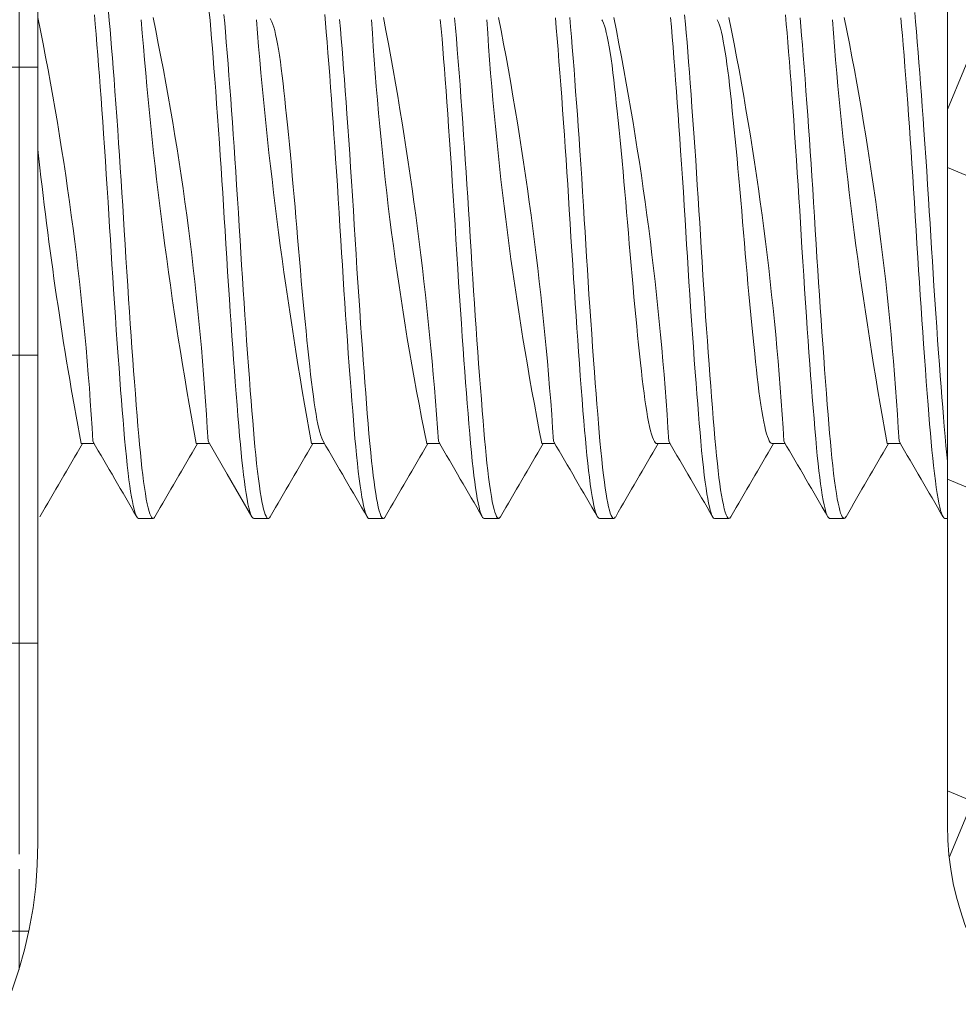
# Model space of a CAD drawing. Extents: x -33 to 81, y -84 to 46.
# Drawn here: x 57 to 57, y -49 to -49 of the extents above; entities that cross this region are included whole.
import ezdxf

# ---------------------------------------------------------------- set-up
doc = ezdxf.new("R2010")
doc.units = 0
doc.header["$LTSCALE"] = 0.1
doc.header["$MEASUREMENT"] = 0
doc.layers.get('0').update_dxf_attribs({"linetype": 'CONTINUOUS', "lineweight": 15})
doc.layers.get('DEFPOINTS').update_dxf_attribs({"linetype": 'CONTINUOUS'})
doc.layers.add('Text', color=7, linetype='CONTINUOUS', lineweight=15)
doc.styles.add('ROMAND', font='romand.shx', dxfattribs={"oblique": 15})
doc.dimstyles.new('ROMAND', dxfattribs={"dimscale": 6, "dimtxt": 0.125, "dimasz": 0.125, "dimexe": 0.0625, "dimexo": 0.0625, "dimgap": 0.0625, "dimtad": 0, "dimtih": 1, "dimtoh": 1, "dimdec": 3, "dimzin": 0, "dimdsep": 46, "dimlunit": 4, "dimtxsty": 'ROMAND', "dimcen": 0, "dimadec": 0, "dimazin": 0, "dimtfac": 1, "dimtdec": 3, "dimtofl": 0, "dimtmove": 0, "dimatfit": 3, "dimfxl": 0, "dimtolj": 1, "dimtzin": 0, "dimarcsym": 0})

# ---------------------------------------------------------------- blocks, each defined once
blk = doc.blocks.new('*D276')
at = {"layer": 'DEFPOINTS', "color": 0}
for p in [(58.20664648048397, -53.24525208935079), (58.56791327380117, -53.59091999941251)]:
    blk.add_point(p, dxfattribs=at)
at = {"layer": 'Text', "color": 0, "lineweight": -2}
for p, q in [((54.38421828847541, -50.21578406527597), (55.04046828847561, -50.21578406527597)), ((55.04046828847561, -50.21578406527597), (57.73248381425526, -52.79156295739491))]:
    blk.add_line(p, q, dxfattribs=at)
at = {"layer": 'Text', "color": 0}
blk.add_solid([(57.80809866958124, -52.71253584635679), (57.65686895892928, -52.87059006843303), (58.20664648048397, -53.24525208935079)], dxfattribs=at)
at = {"layer": 'Text', "color": 0, "insert": (51.29854110876283, -50.21578406527597), "char_height": 0.65625, "attachment_point": 5, "style": 'ROMAND'}
blk.add_mtext('\\A1;CAPACITOR\\P& STARTER', dxfattribs=at)

msp = doc.modelspace()

# ---------------------------------------------------------------- hatches: boundary and pattern name
h = msp.add_hatch()
h.set_pattern_fill('ANSI37', color=8, angle=22.5, style=0)
h.set_pattern_definition([(67.5, (-10.82713653546201, -58.11165203824527), (-0.1154849415639108, 0.04783542904563623), []), (157.5, (-10.82713653546201, -58.11165203824527), (-0.04783542904563623, -0.1154849415639108), [])])
edge = h.paths.add_edge_path()
edge.add_spline(control_points=[(64.6760302945795, -45.93441834797497), (64.71349012358871, -45.91845909570023), (64.75101632789313, -45.89944570671472), (64.78859327347197, -45.87809755163582)], knot_values=[6.533732423420791, 6.533732423420791, 6.533732423420791, 6.533732423420791, 6.65656720362627, 6.65656720362627, 6.65656720362627, 6.65656720362627], degree=3, periodic=0)
edge.add_arc((66.53109305092539, -45.25665203867811), 1.849999999999999, 199.6282790716791, 249.7324002244594)
edge.add_arc((65.86859305092537, -47.05073955047902), 0.06250000000000731, 0, 69.7324002244784, ccw=False)
edge.add_line((65.93109305092537, -47.05073955047902), (65.93109305092537, -47.19415203867811))
edge.add_arc((65.99359305092537, -47.19415203867811), 0.0625, 180, 270)
edge.add_line((65.99359305092537, -47.25665203867808), (66.04359304820863, -47.25665203867811))
edge.add_arc((66.04359304820866, -47.83165204139485), 0.575000002716739, -29.070422482982508, 90, ccw=False)
edge.add_arc((66.49152992270126, -48.08066772213493), 0.06249999999999951, 296.5650511770816, 330.92957751701755, ccw=False)
edge.add_line((66.51948077242002, -48.13656942157243), (65.98032281877121, -48.40614839839688))
edge.add_arc((66.03622451820877, -48.51795179727193), 0.1250000000000848, 116.5650511770751, 179.9999999999805)
edge.add_line((65.91122451820871, -48.51795179727193), (65.91122451820871, -49.06569754867812))
edge.add_arc((65.78622451820871, -49.06569754867812), 0.125, -90, 0, ccw=False)
edge.add_line((65.78622451820871, -49.19069754867812), (65.78622451820871, -48.51795179727185))
edge.add_arc((66.03622451820871, -48.51795179727191), 0.2500000000000171, 116.56505117706709, 179.9999999999886, ccw=False)
edge.add_line((65.92442111933377, -48.29434499952188), (66.4456740548722, -48.03371853175261))
edge.add_arc((66.04359304820866, -47.83165204139485), 0.4500000027167275, 333.3181072810206, 449.9999999999947)
edge.add_line((66.04359304820872, -47.38165203867811), (65.99359305092543, -47.38165203867811))
edge.add_arc((65.99359305092543, -47.19415203867811), 0.1875, 180, 270, ccw=False)
edge.add_line((65.80609305092543, -47.19415203867811), (65.80609305092543, -47.09376934576548))
edge.add_arc((66.53109305092539, -45.25665203867825), 1.974999999999848, 212.814375222832, 248.463824164686, ccw=False)
edge.add_line((64.87124248720261, -46.32694223582499), (58.49094361464839, -46.32694223582499))
edge.add_arc((56.83109305092547, -45.25665203867806), 1.975000000000035, 291.53617583531275, 327.185624777152, ccw=False)
edge.add_line((57.55609305092543, -47.09376934576548), (57.55609305092543, -47.19415203867814))
edge.add_arc((57.36859305092549, -47.19415203867814), 0.1874999999999751, 269.99999999999136, 359.9999999999989, ccw=False)
edge.add_line((57.36859305092543, -47.38165203867811), (57.31859305364225, -47.38165203867808))
edge.add_arc((57.31859305364225, -47.83165204139482), 0.4500000027167497, 90, 206.6818927189798)
edge.add_line((56.91651204697872, -48.03371853175261), (57.4377649825172, -48.29434499952188))
edge.add_arc((57.32596158364226, -48.51795179727191), 0.2500000000000142, 1.1425527191022411e-11, 63.43494882293288, ccw=False)
edge.add_line((57.57596158364226, -48.51795179727185), (57.57596158364226, -49.19069754867812))
edge.add_arc((57.57596158364226, -49.06569754867812), 0.125, 180, 270, ccw=False)
edge.add_line((57.45096158364226, -49.06569754867812), (57.45096158364226, -48.51795179727193))
edge.add_arc((57.3259615836422, -48.51795179727193), 0.1250000000000848, 1.950439809661475e-11, 63.43494882292493)
edge.add_line((57.38186328307973, -48.40614839839688), (56.84270532943078, -48.13656942157243))
edge.add_arc((56.87065617914954, -48.08066772213493), 0.06249999999999931, 209.070422482989, 243.434948822922, ccw=False)
edge.add_arc((57.31859305364214, -47.83165204139485), 0.575000002716739, 90, 209.0704224829854, ccw=False)
edge.add_line((57.31859305364214, -47.25665203867811), (57.36859305092538, -47.25665203867808))
edge.add_arc((57.36859305092538, -47.19415203867811), 0.06250000000000089, 270, 360)
edge.add_line((57.43109305092538, -47.19415203867811), (57.43109305092538, -47.05073955047902))
edge.add_arc((57.49359305092538, -47.05073955047902), 0.06250000000000684, 110.2675997755216, 180, ccw=False)
edge.add_arc((56.83109305092541, -45.25665203867811), 1.849999999999999, 290.2675997755406, 348.6548954473466)
edge.add_spline(control_points=[(58.64494423852899, -45.62058042343151), (58.69044567687758, -45.60189095538644), (58.73595808554825, -45.58383732413182), (58.78149787377573, -45.56737060430402)], knot_values=[0.09501725127380561, 0.09501725127380561, 0.09501725127380561, 0.09501725127380561, 0.2371425561706065, 0.2371425561706065, 0.2371425561706065, 0.2371425561706065], degree=3, periodic=0)
edge.add_arc((56.83109305092547, -45.25665203867803), 1.975000000000031, 333.44975932265487, 350.94828672536903, ccw=False)
edge.add_line((58.597815006362, -46.13944223582493), (64.764371095489, -46.13944223582493))
edge.add_arc((66.53109305092528, -45.25665203867825), 1.974999999999732, 200.0702974326033, 206.5502406773426, ccw=False)
h = msp.add_hatch()
h.set_pattern_fill('ANSI37', color=8, angle=45, style=0)
h.set_pattern_definition([(90, (-10.82713653546201, -58.11165203824527), (-0.125, 2.775557561562891e-17), []), (180, (-10.82713653546201, -58.11165203824527), (-2.775557561562891e-17, -0.125), [])])
edge = h.paths.add_edge_path()
edge.add_line((56.87204091995017, -49.26083816454158), (56.72488635033083, -49.26691937835838))
edge.add_line((52.49466536203534, -55.51032482275798), (52.54051519068998, -55.51029542416421))
edge.add_line((52.49259749861648, -55.38531020355794), (52.54046805092532, -55.38527950929011))
edge.add_line((57.05609475667939, -49.07336983665996), (57.05609475667942, -48.51027950929009))
edge.add_arc((56.86859475667939, -49.07336983665996), 0.1875000000000393, 271.0531292231059, 359.9999999999968)
edge.add_arc((62.38937634913601, -57.19962630486481), 9.747527180183042, 125.5294066737387, 168.5788137249992)
edge.add_arc((52.54046975667939, -55.20994820537842), 0.3003472222222227, 270.008667225371, 348.5788137250025)
edge.add_arc((52.52261167252596, -56.34260416585121), 0.8327484021057903, 91.92315751404696, 151.4788478375724)
edge.add_arc((50.58596330852539, -55.29016397944653), 1.371392526180272, 298.5211521624247, 331.4788478375789)
edge.add_arc((55.5232072878232, -64.37543609153047), 8.968750000000098, 118.5211521624247, 138.0955587548199)
edge.add_line((56.96234305092532, -48.51027950929009), (57.05609475667942, -48.51027950929009))
edge.add_arc((48.76092314519401, -58.34927950886569), 0.03599999999156829, 138.2944874099887, 270)
edge.add_arc((55.52320558206913, -64.37542017321985), 9.093750000000002, 118.5211521624247, 138.2946906862943)
edge.add_arc((50.5859616027712, -55.29014806113599), 1.246392526180318, 298.5211521624247, 331.478847837576)
edge.add_arc((52.52260996677189, -56.34258824754073), 0.9577484021058312, 91.79574229603232, 151.4788478375753)
edge.add_arc((52.54046805092532, -55.20993228706789), 0.175347222222224, 270, 348.5788137250008)
edge.add_arc((62.38937464338193, -57.19961038655438), 9.87252718018307, 125.4256419337096, 168.5788137249992)
edge.add_arc((56.70303247715925, -49.20572859830102), 0.06250000000007529, 93.99249145856523, 125.4256419336599)
edge.add_arc((56.93109305092532, -52.47330034262214), 3.338020833332711, 91.05312922270038, 93.99249145952834)
edge.add_arc((56.86859305092532, -49.07335391834937), 0.0625, 271.0531292574735, 360)
edge.add_line((56.93109305092532, -48.54152950929009), (56.93109305092532, -49.07335391834937))
edge.add_arc((56.96234305092532, -48.54152950929009), 0.03125, 90, 180)

# ---------------------------------------------------------------- linework, layer by layer
for p, q in [((57.05609475667939, -49.07336983665996), (57.05609475667945, -48.51027950929009)), ((57.07484419142384, -48.89996576012064), (57.08053654812461, -48.89996576012064)), ((57.12484193690251, -48.89996576016915), (57.13053586781655, -48.89996576016915)), ((57.17484435712345, -48.89996575979117), (57.18053653466234, -48.89996575979117)), ((57.22484172976807, -48.89996575975923), (57.23053657697887, -48.89996575975923)), ((57.27484419586182, -48.89996576011239), (57.28053662758675, -48.89996576011239)), ((57.32484175667947, -48.89996575981644), (57.33053657212344, -48.89996575981644)), ((57.37484421675936, -48.89996576007314), (57.38053652917331, -48.89996576007314)), ((57.42484195442569, -48.89996576020064), (57.43053653517212, -48.89996576020064)), ((57.09984325545958, -48.93244171381971), (57.10609317949918, -48.93244171381971)), ((57.14984317949916, -48.93244171381971), (57.15609300904493, -48.93244171381971)), ((57.19984300904492, -48.93244171381971), (57.20609305092535, -48.93244171381971)), ((57.24984305092534, -48.93244171381971), (57.2560928047771, -48.93244171381971)), ((57.29984280477715, -48.93244171381971), (57.30609316917555, -48.93244171381971)), ((57.34984316917554, -48.93244171381971), (57.35609337654945, -48.93244171381971)), ((57.39984337654943, -48.93244171381971), (57.40609335647282, -48.93244171381971)), ((57.4498433564728, -48.93244171381971), (57.45096158364226, -48.93244171381971))]:
    msp.add_line(p, q)
msp.add_lwpolyline([(57.57596158364226, -49.19069754867812), (57.57596158364226, -49.19069754867812, -0.414213562373095), (57.45096158364226, -49.06569754867812), (57.45096158364226, -48.51795179727193)], format="xyb")
at = {"color": 8, "flags": 128}
for points in [[(57.10692678227202, -48.93167445115881), (57.10673989332401, -48.93199713954132), (57.10640352817928, -48.93233758860683), (57.10607499319298, -48.9324413561144), (57.10574557332826, -48.93231153659934), (57.10540838463783, -48.93194450721333), (57.10506425494356, -48.93133621326902), (57.10471407569373, -48.93048392338667), (57.1043587951034, -48.92938629831127), (57.10396328560655, -48.92789571567886), (57.10356419289497, -48.92611063010997), (57.10316294181479, -48.9240354055639), (57.10276098315672, -48.92167654667136), (57.10235977625417, -48.91904263277519), (57.10199691584365, -48.91641832358127), (57.10163694676897, -48.91358463933813), (57.10128091169617, -48.91055197274514), (57.10092981495234, -48.90733174304358), (57.10058461346865, -48.90393626318806), (57.10024620866148, -48.90037859759468), (57.0999154393843, -48.89667241367738), (57.09955472735425, -48.89241490391561), (57.09918487043462, -48.8879284378535), (57.09880653549425, -48.88322187052995), (57.09842090657589, -48.87830754819123), (57.09802925053658, -48.87319963198189), (57.09766909316972, -48.86840139044108), (57.09730610332264, -48.86346926718855), (57.09694135345081, -48.85841722923359), (57.09657593350631, -48.85326005425054), (57.09621094012977, -48.8480131872266), (57.09584746570204, -48.84269258658875), (57.09548658748566, -48.83731456301879), (57.0950938741425, -48.83135210530736), (57.0947069230536, -48.82536210613821), (57.09432701629675, -48.81936631361467), (57.09395535559566, -48.81338599689207), (57.09359305092534, -48.80744171381971), (57.09326408556559, -48.80203961137371), (57.09292730737554, -48.79660620856328), (57.0925835404645, -48.79115686866146), (57.09223367291532, -48.78570746854777), (57.09187864998831, -48.78027425720185), (57.09151946623007, -48.77487370364386), (57.09115715661222, -48.76952233711572), (57.09075627826952, -48.76371224103096), (57.09035435389058, -48.75800300268799), (57.08995284239456, -48.75241543694995), (57.08955319771412, -48.74696944833428), (57.08915685131405, -48.74168379565754), (57.08880057094138, -48.73703246224406), (57.08844917426547, -48.73254000876932), (57.0881036210729, -48.7282172563543), (57.08776481605953, -48.7240737987305), (57.08743360171992, -48.72011794581252), (57.08710628208434, -48.7163402308463), (57.08677159433962, -48.71270656587939)], [(57.14984317949916, -48.93243561198443), (57.14982499319297, -48.9324413561144), (57.14949557332825, -48.93231153659934), (57.14915838463782, -48.93194450721333), (57.14881425494355, -48.93133621326902), (57.14846407569377, -48.93048392338667), (57.14810879510339, -48.92938629831127), (57.14771328560654, -48.92789571567886), (57.14731419289502, -48.92611063010997), (57.14691294181478, -48.9240354055639), (57.14651098315671, -48.92167654667136), (57.14610977625416, -48.91904263277519), (57.14574691584364, -48.91641832358127), (57.14538694676896, -48.91358463933813), (57.14503091169616, -48.91055197274514), (57.14467981495233, -48.90733174304358), (57.14433461346864, -48.90393626318806), (57.14399620866147, -48.90037859759468), (57.14366543938434, -48.89667241367738), (57.14330472735424, -48.89241490391561), (57.14293487043461, -48.8879284378535), (57.14255653549424, -48.88322187052995), (57.14217090657588, -48.87830754819123), (57.14177925053662, -48.87319963198189), (57.14141909316971, -48.86840139044108), (57.14105610332269, -48.86346926718855), (57.14069135345085, -48.85841722923359), (57.14032593350635, -48.85326005425054), (57.13996094012976, -48.8480131872266), (57.13959746570203, -48.84269258658875), (57.13923658748565, -48.83731456301879), (57.13884387414249, -48.83135210530736), (57.13845692305359, -48.82536210613821), (57.13807701629674, -48.81936631361467), (57.13770535559565, -48.81338599689207), (57.13734305092533, -48.80744171381971), (57.13701408556557, -48.80203961137371), (57.13667730737553, -48.79660620856328), (57.13633354046448, -48.79115686866146), (57.13598367291531, -48.78570746854777), (57.1356286499883, -48.78027425720185), (57.13526946623012, -48.77487370364386), (57.13490715661221, -48.76952233711572), (57.13450627826951, -48.76371224103096), (57.13410435389057, -48.75800300268799), (57.13370284239455, -48.75241543694995), (57.13330319771416, -48.74696944833428), (57.13290685131404, -48.74168379565754), (57.13255057094137, -48.73703246224406), (57.13219917426552, -48.73254000876932), (57.13185362107289, -48.7282172563543), (57.13151481605951, -48.7240737987305), (57.13118360171996, -48.72011794581252), (57.13085628208433, -48.7163402308463), (57.1305215943396, -48.71270656587939)], [(57.45096158364226, -48.90760783203493), (57.45066840193727, -48.90478175825086), (57.45029463660524, -48.90090198740637), (57.44992996718185, -48.89684009256061), (57.44956947694795, -48.89259139312949), (57.44923394548278, -48.88853036730686), (57.44889128333586, -48.88428619229532), (57.4485423683687, -48.87986789698482), (57.4481881368318, -48.87528576526779), (57.44782957564832, -48.87055126827516), (57.44746771370445, -48.86567697675989), (57.44710361229711, -48.86067645483649), (57.44670180772062, -48.8550473346283), (57.44630006213675, -48.84930318216891), (57.44589983230447, -48.84346505325925), (57.44550255671744, -48.83755457760168), (57.44510963851099, -48.83159369394662), (57.44475735986021, -48.82614946609718), (57.44441076834585, -48.82069811380461), (57.44407077836951, -48.81525569748356), (57.44373824323805, -48.80983782536811), (57.44341130345368, -48.80444530129583), (57.44307789991115, -48.79902394841812), (57.44273713311708, -48.793579758954), (57.4423548138384, -48.78758348469268), (57.44196585645228, -48.78159999283329), (57.44157156625511, -48.77565113359117), (57.44117331097619, -48.76975890307989), (57.44077250544115, -48.76394517972574), (57.44040713969469, -48.75874620064923), (57.44004195680066, -48.75364556760798), (57.43967805103183, -48.74865837325407), (57.43931650393598, -48.7437989617936), (57.43895837370292, -48.73908079275762), (57.43860468501402, -48.73451631963866), (57.43825641957523, -48.73011688562411), (57.437880699821, -48.72548020196641), (57.43751382122031, -48.72106720744938), (57.43715398029526, -48.71687712302202), (57.43678662895508, -48.71286486303418)], [(57.09984325545953, -48.93241586467482), (57.09973431195841, -48.93242880638201), (57.099369060791, -48.93220100745486), (57.09899477966128, -48.93168417606199), (57.09861260742947, -48.93087365894536), (57.09822377146282, -48.9297667907278), (57.09782957564835, -48.92836298933744), (57.09746771370443, -48.92683041002988), (57.09710361229708, -48.92505642515033), (57.09673835491993, -48.92304523645484), (57.09637303658941, -48.92080248820562), (57.09600875293092, -48.9183352147551), (57.09564658925178, -48.91565176731984), (57.09528760982989, -48.91276172153664), (57.09489764196338, -48.90935683947981), (57.094514093123, -48.90573053425655), (57.09413820635013, -48.90189964093784), (57.09377113832893, -48.8978819915603), (57.09341130345366, -48.89368587920492), (57.09307789991113, -48.88967715585105), (57.09273713311712, -48.88548300488054), (57.09238986349204, -48.881112097299), (57.09203701179565, -48.87657437431608), (57.09167955170916, -48.87188098523208), (57.09131850138755, -48.86704420523967), (57.09095491412462, -48.86207733418811), (57.09055332550952, -48.85648049934562), (57.09015142721035, -48.85076343662496), (57.08975067783116, -48.84494701586738), (57.08935252211672, -48.8390527466311), (57.08895837370296, -48.83310251482828), (57.088604685014, -48.82766316113222), (57.08825641957521, -48.82221216100993), (57.08791450751102, -48.8167656749302), (57.0875798197663, -48.81133945078571), (57.08725250013067, -48.8059451302239), (57.08692128579111, -48.80053282691998), (57.08658248077774, -48.79509343164568), (57.08620203544434, -48.78909734300444), (57.08581463393643, -48.78310857256866), (57.08542156353167, -48.77714889302786), (57.08502417758684, -48.77124028825909), (57.08462388055251, -48.76540469157177), (57.08425865872619, -48.76018115725529), (57.08389331499519, -48.75505166349279), (57.08352894523842, -48.75003148494901), (57.08316663562051, -48.74513518796974), (57.08280745186233, -48.74037649068325), (57.08245242893532, -48.73576813726251), (57.08210256138614, -48.73132178871478), (57.08172478804403, -48.7266304003532), (57.08135557300847, -48.72215991514079), (57.08099522795505, -48.71791775092532), (57.08063026718316, -48.71386110255926)], [(57.15692598057644, -48.93168736934399), (57.156630699821, -48.93213296688134), (57.15626382122031, -48.93240998423923), (57.15590398029526, -48.93240285675213), (57.15553662895514, -48.93211132808202), (57.15516049254035, -48.93152956711276), (57.15481190089628, -48.93074524878475), (57.15445793926319, -48.9297158243769), (57.15409959196916, -48.92844099253008), (57.15373788581253, -48.92692191832856), (57.15337388055247, -48.92516124813974), (57.15300865872621, -48.92316310247895), (57.15264331499515, -48.92093304664624), (57.15224260379097, -48.91822047427044), (57.15184451517479, -48.91524684164378), (57.15145046198098, -48.91202503676104), (57.15106180914206, -48.90856955415057), (57.15067985842035, -48.90489629118608), (57.15033947871201, -48.90138232921632), (57.15000650815535, -48.89771600063071), (57.14967959369529, -48.89390299498513), (57.14934662313863, -48.88990480119159), (57.14900624343029, -48.88572073623533), (57.14865931144357, -48.88135939914602), (57.14830674477054, -48.87683066200731), (57.1479135735911, -48.87166896729369), (57.14751611479159, -48.86633448110575), (57.14711577369082, -48.86084502231975), (57.14671399012037, -48.85521970849652), (57.14631222129811, -48.84947873606762), (57.14594821603811, -48.8441769929193), (57.14558650988148, -48.83881327022939), (57.14522816258745, -48.83340403050079), (57.14487420095436, -48.82796580369296), (57.14452560931029, -48.82251502351332), (57.1441833208545, -48.81706786906312), (57.14384821000028, -48.81164011489469), (57.1434879516537, -48.8057053675596), (57.14312279717871, -48.79974845074335), (57.1427486017251, -48.79376143575436), (57.14236650320482, -48.7877651116481), (57.14197772814772, -48.78178091281112), (57.14161959791466, -48.77636962919371), (57.14125805081881, -48.77100294452705), (57.14089414504998, -48.76569732940649), (57.14052896215595, -48.76046903041896), (57.14016359640949, -48.75533390561813), (57.13979914390962, -48.75030726467517), (57.13943669164491, -48.74540371707533), (57.13904157719981, -48.74016839221849), (57.1386515511004, -48.73511561620211), (57.13826793107126, -48.7302607639071), (57.13789196096617, -48.72561747553732), (57.13752479839696, -48.72119754843447), (57.13719785861259, -48.71737529993069), (57.13686532348112, -48.71370091344755)], [(57.17995280597928, -48.89893619466832), (57.17975325421254, -48.89859567365258), (57.17933892754059, -48.89765370142609), (57.17891909316973, -48.89646475577683), (57.17849540462516, -48.89503093125512), (57.1780695671327, -48.89335635077327), (57.17764331499519, -48.8914471334451), (57.17724260379101, -48.88943930804541), (57.17684451517483, -48.88723824783762), (57.17645046198096, -48.88485349241722), (57.17606180914203, -48.88229577052365), (57.17567985842033, -48.87957684927176), (57.17528344690312, -48.87653109919739), (57.17489730301174, -48.87333417824632), (57.1745140855656, -48.8699775365474), (57.17412047499278, -48.86643050085837), (57.17371755022243, -48.86270187270574), (57.17330674477052, -48.85880288444559), (57.17291357359114, -48.85498223735655), (57.17251611479157, -48.85103369133509), (57.1721157736908, -48.84697043577759), (57.1717139901204, -48.84280662135691), (57.17131222129814, -48.83855719731778), (57.17088774306064, -48.83397404795301), (57.17046663609762, -48.82933121390221), (57.17005057094133, -48.8246480744227), (57.16964115111404, -48.81994402616508), (57.16923989332401, -48.81523822459795), (57.16884821000026, -48.81054933829881), (57.16848795165368, -48.80615648355089), (57.16812279717875, -48.80174721912198), (57.16774860172513, -48.79731567625498), (57.1673665032048, -48.79287724285032), (57.16697772814769, -48.78844778447757), (57.16655954913166, -48.78377770748219), (57.16613695794104, -48.77915533484219), (57.16571164502285, -48.77459996970691), (57.16528533756537, -48.77013053261487), (57.16485977625417, -48.76576530114158), (57.16443669164494, -48.7615216614295), (57.16404157719985, -48.75764651386959), (57.16365155110044, -48.75390648757013), (57.16326793107124, -48.75031296290086), (57.1628919609662, -48.74687603623667), (57.16252479839699, -48.74360443988002), (57.16214298801754, -48.7403145930613), (57.16175278099616, -48.73717333611691), (57.16135280714156, -48.734189408567), (57.16094446271479, -48.73137843466969), (57.16052925053658, -48.72875506453218), (57.16010876289005, -48.72633274457954), (57.1597089640103, -48.72424381734078), (57.15930738596655, -48.72235310752259), (57.15890548349473, -48.72066800655716), (57.15850471524931, -48.71919442169514), (57.1581065262023, -48.71793670723889), (57.15768859853797, -48.71684170995422), (57.15727679040703, -48.71599395107074), (57.1568726495209, -48.7153927475008)], [(57.19984300904492, -48.93240660090649), (57.19965398029525, -48.93240285675213), (57.19928662895513, -48.93211132808202), (57.19891049254034, -48.93152956711276), (57.19856190089627, -48.93074524878475), (57.19820793926318, -48.9297158243769), (57.19784959196915, -48.92844099253008), (57.19748788581251, -48.92692191832856), (57.19712388055252, -48.92516124813974), (57.1967586587262, -48.92316310247895), (57.19639331499514, -48.92093304664624), (57.19599260379102, -48.91822047427044), (57.19559451517478, -48.91524684164378), (57.19520046198097, -48.91202503676104), (57.19481180914205, -48.90856955415057), (57.19442985842034, -48.90489629118608), (57.19408947871205, -48.90138232921632), (57.19375650815534, -48.89771600063071), (57.19342959369528, -48.89390299498513), (57.19309662313862, -48.88990480119159), (57.19275624343027, -48.88572073623533), (57.19240931144356, -48.88135939914602), (57.19205674477053, -48.87683066200731), (57.19166357359115, -48.87166896729369), (57.19126611479158, -48.86633448110575), (57.19086577369081, -48.86084502231975), (57.19046399012036, -48.85521970849652), (57.19006222129816, -48.84947873606762), (57.1896982160381, -48.8441769929193), (57.18933650988146, -48.83881327022939), (57.18897816258744, -48.83340403050079), (57.1886242009544, -48.82796580369296), (57.18827560931027, -48.82251502351332), (57.18793332085449, -48.81706786906312), (57.18759821000027, -48.81164011489469), (57.18723795165369, -48.8057053675596), (57.1868727971787, -48.79974845074335), (57.18649860172508, -48.79376143575436), (57.18611650320481, -48.7877651116481), (57.1857277281477, -48.78178091281112), (57.18536959791465, -48.77636962919371), (57.1850080508188, -48.77100294452705), (57.18464414504997, -48.76569732940649), (57.18427896215599, -48.76046903041896), (57.18391359640953, -48.75533390561813), (57.18354914390961, -48.75030726467517), (57.18318669164496, -48.74540371707533), (57.1827915771998, -48.74016839221849), (57.18240155110039, -48.73511561620211), (57.18201793107125, -48.7302607639071), (57.18164196096621, -48.72561747553732), (57.18127479839695, -48.72119754843447), (57.18094785861258, -48.71737529993069), (57.18061532348111, -48.71370091344755)], [(57.2069262137078, -48.93168151676713), (57.2067587944751, -48.93197119557337), (57.20642201628505, -48.93232492842105), (57.2060930509253, -48.93244171381971), (57.2057640855656, -48.93232492842105), (57.20542730737555, -48.93197119557337), (57.20504881306528, -48.93130352988783), (57.20466304959087, -48.93034055036202), (57.20427128535551, -48.9290806550168), (57.20387485838621, -48.92752436107884), (57.20347516172087, -48.92567434698668), (57.20311016834427, -48.9237416694524), (57.20274474839977, -48.92157539346024), (57.20237999852794, -48.91918209713523), (57.20201700868092, -48.91656970210053), (57.20165685131401, -48.91374738722888), (57.20130057094139, -48.91072548453204), (57.20094917426548, -48.90751535960391), (57.20056942249335, -48.90378148957791), (57.20019794014372, -48.89985210829866), (57.19983583100089, -48.89574545109161), (57.19947332698121, -48.89143749786291), (57.19910148838199, -48.88690114964831), (57.19875628689829, -48.88258811800284), (57.19840519015447, -48.87810481949961), (57.19804915508167, -48.87346200889928), (57.19768918600699, -48.8686715964333), (57.19732632559647, -48.8637465527618), (57.19696164502285, -48.85870079591089), (57.19659623354739, -48.85354906216716), (57.19619474542203, -48.84777816223826), (57.19579515331129, -48.84191892151614), (57.19539888804906, -48.83599307669982), (57.19500734075195, -48.83002260342772), (57.19462184690708, -48.82402945044055), (57.19422101390621, -48.81767243471404), (57.19382981976629, -48.81133945078571), (57.19344785861256, -48.80504560227132), (57.19305915394046, -48.79872195028349), (57.19266049254032, -48.79236840412611), (57.19225325421252, -48.78600993955843), (57.1918627671002, -48.78003341690527), (57.19146730093406, -48.77409730012158), (57.19106823735127, -48.76822358018083), (57.19066700084876, -48.76243406035189), (57.19026504204164, -48.75675008975156), (57.18990022623843, -48.75169181633956), (57.18953711026757, -48.74675265664746), (57.18917676783486, -48.7419466262661), (57.18882024527176, -48.73728680701421), (57.18846855162821, -48.73278523198616), (57.1881226495209, -48.72845278842635), (57.1877834469031, -48.72429913992448), (57.18741906977841, -48.71994660001189), (57.18705841622103, -48.7158062917145)], [(57.24984305092534, -48.93244171381971), (57.24951408556559, -48.93232492842105), (57.24917730737554, -48.93197119557337), (57.24879881306533, -48.93130352988783), (57.24841304959092, -48.93034055036202), (57.2480212853555, -48.9290806550168), (57.2476248583862, -48.92752436107884), (57.24722516172086, -48.92567434698668), (57.24686016834432, -48.9237416694524), (57.24649474839982, -48.92157539346024), (57.24612999852798, -48.91918209713523), (57.24576700868091, -48.91656970210053), (57.24540685131405, -48.91374738722888), (57.24505057094138, -48.91072548453204), (57.24469917426547, -48.90751535960391), (57.24431942249334, -48.90378148957791), (57.24394794014371, -48.89985210829866), (57.24358583100088, -48.89574545109161), (57.2432233269812, -48.89143749786291), (57.24285148838198, -48.88690114964831), (57.24250628689828, -48.88258811800284), (57.24215519015446, -48.87810481949961), (57.24179915508171, -48.87346200889928), (57.24143918600698, -48.8686715964333), (57.24107632559646, -48.8637465527618), (57.24071164502283, -48.85870079591089), (57.24034623354738, -48.85354906216716), (57.23994474542202, -48.84777816223826), (57.23954515331128, -48.84191892151614), (57.23914888804905, -48.83599307669982), (57.23875734075194, -48.83002260342772), (57.23837184690706, -48.82402945044055), (57.2379710139062, -48.81767243471404), (57.23757981976627, -48.81133945078571), (57.23719785861261, -48.80504560227132), (57.23680915394045, -48.79872195028349), (57.23641049254031, -48.79236840412611), (57.23600325421251, -48.78600993955843), (57.23561276710019, -48.78003341690527), (57.23521730093405, -48.77409730012158), (57.23481823735126, -48.76822358018083), (57.2344170008488, -48.76243406035189), (57.23401504204163, -48.75675008975156), (57.23365022623842, -48.75169181633956), (57.23328711026756, -48.74675265664746), (57.23292676783485, -48.7419466262661), (57.23257024527175, -48.73728680701421), (57.2322185516282, -48.73278523198616), (57.23187264952089, -48.72845278842635), (57.23153344690309, -48.72429913992448), (57.23116906977845, -48.71994660001189), (57.23080841622107, -48.7158062917145)], [(57.2569259046519, -48.93170961107117), (57.25692221995337, -48.9317172892805), (57.25654836836527, -48.93221939530687), (57.25618360171996, -48.9324327544488), (57.25585628208439, -48.93238092962702), (57.2555215943396, -48.93209348375984), (57.25517968227542, -48.9315659817523), (57.25483141683663, -48.93079524262447), (57.25447772814767, -48.92977945653061), (57.25411959791462, -48.92851824150776), (57.25375805081882, -48.92701268058187), (57.25335766623983, -48.92507744837377), (57.2529558685165, -48.92285516397379), (57.2525541150377, -48.92035341147229), (57.25215386265786, -48.91758180080342), (57.25175655014147, -48.91455184545927), (57.25139909005498, -48.91158428557927), (57.25104623835859, -48.9084252500918), (57.25069896873351, -48.90508676945262), (57.2503582019395, -48.90158167384686), (57.25002479839697, -48.89792344643467), (57.2496978586126, -48.89411951426001), (57.24936532348114, -48.89013187251825), (57.24899095679149, -48.88553059487234), (57.24860871097355, -48.88071534353975), (57.2482198142306, -48.87569941232428), (57.24782557115493, -48.87049785324376), (57.24742734891971, -48.86512733984813), (57.24706306526122, -48.86011366869729), (57.24669774693076, -48.85498985315604), (57.24633248955355, -48.84977113241496), (57.2459683881462, -48.8444733113715), (57.24560652620233, -48.8391126015112), (57.24524796501886, -48.83370545673185), (57.2448937334819, -48.82826840757431), (57.24451025595722, -48.82227273247526), (57.24413445263469, -48.81628229579394), (57.24376747926971, -48.81031802798228), (57.24340764237781, -48.80438524507034), (57.24304038536895, -48.79841988416365), (57.24269885238608, -48.79297411509449), (57.24235091602532, -48.78752294494592), (57.24199750331264, -48.78208251509247), (57.24163959330566, -48.77666923864336), (57.24127820853921, -48.77129964287772), (57.24091440560245, -48.76599020597104), (57.2405492650209, -48.76075719129815), (57.24014737104336, -48.75510808499396), (57.23974664067789, -48.74959103413934), (57.23934851844042, -48.74422538112589), (57.23895441756691, -48.73902920995008), (57.23856570355236, -48.73401914736024), (57.23816076834584, -48.72892550751266), (57.23776481605956, -48.7240737987305), (57.23737919272788, -48.71947738667174), (57.23699557332828, -48.7151125901172)], [(57.29984280477715, -48.93241837848456), (57.29960628208438, -48.93238092962702), (57.29927159433959, -48.93209348375984), (57.29892968227541, -48.9315659817523), (57.29858141683662, -48.93079524262447), (57.29822772814766, -48.92977945653061), (57.29786959791466, -48.92851824150776), (57.29750805081881, -48.92701268058187), (57.29710766623982, -48.92507744837377), (57.29670586851649, -48.92285516397379), (57.29630411503775, -48.92035341147229), (57.29590386265784, -48.91758180080342), (57.29550655014146, -48.91455184545927), (57.29514909005497, -48.91158428557927), (57.29479623835858, -48.9084252500918), (57.29444896873355, -48.90508676945262), (57.29410820193949, -48.90158167384686), (57.29377479839696, -48.89792344643467), (57.29344785861259, -48.89411951426001), (57.29311532348112, -48.89013187251825), (57.29274095679148, -48.88553059487234), (57.29235871097354, -48.88071534353975), (57.29196981423059, -48.87569941232428), (57.29157557115492, -48.87049785324376), (57.29117734891975, -48.86512733984813), (57.29081306526121, -48.86011366869729), (57.29044774693075, -48.85498985315604), (57.29008248955353, -48.84977113241496), (57.28971838814619, -48.8444733113715), (57.28935652620232, -48.8391126015112), (57.28899796501884, -48.83370545673185), (57.28864373348194, -48.82826840757431), (57.28826025595726, -48.82227273247526), (57.28788445263468, -48.81628229579394), (57.2875174792697, -48.81031802798228), (57.2871576423778, -48.80438524507034), (57.28679038536894, -48.79841988416365), (57.28644885238607, -48.79297411509449), (57.28610091602531, -48.78752294494592), (57.28574750331263, -48.78208251509247), (57.28538959330564, -48.77666923864336), (57.2850282085392, -48.77129964287772), (57.28466440560243, -48.76599020597104), (57.28429926502088, -48.76075719129815), (57.28389737104335, -48.75510808499396), (57.28349664067787, -48.74959103413934), (57.2830985184404, -48.74422538112589), (57.2827044175669, -48.73902920995008), (57.28231570355235, -48.73401914736024), (57.28191076834583, -48.72892550751266), (57.28151481605955, -48.7240737987305), (57.28112919272787, -48.71947738667174), (57.28074557332827, -48.7151125901172)], [(57.30692631457897, -48.93168184206274), (57.30677771721282, -48.93194450721333), (57.30644052852234, -48.93231153659934), (57.30607860685047, -48.93244148490999), (57.30571590389435, -48.93228858586136), (57.30534388785112, -48.93184819087512), (57.30496367259804, -48.93111514438309), (57.30457646333964, -48.93008624837364), (57.30421946575297, -48.92889316248267), (57.30385876289007, -48.92745528157482), (57.30349540462516, -48.92577475795312), (57.30313046706767, -48.92385522291667), (57.30276504204165, -48.92170176479701), (57.30240022623844, -48.91932088494175), (57.30203711026758, -48.91672043242284), (57.30164092671146, -48.91361723812881), (57.30124948870208, -48.91027315015026), (57.30086413044751, -48.90670341249), (57.30048611569709, -48.90292455914525), (57.30011662490268, -48.89895418353527), (57.29978879883891, -48.89519312398696), (57.29945847700316, -48.89125857189256), (57.29912047499278, -48.88713557277183), (57.29877562800187, -48.88283229130423), (57.29842483414576, -48.87835818098563), (57.29806904747495, -48.87372392998284), (57.29770926991302, -48.86894138665366), (57.29731014821829, -48.86352475400744), (57.29690888270853, -48.85796284832114), (57.29650692434854, -48.85227537185543), (57.29610573246817, -48.84648298388953), (57.29570675714428, -48.84060705118236), (57.29534717431006, -48.83521114706636), (57.29499163913585, -48.82978074857419), (57.29464115111404, -48.82433233942243), (57.2942966613897, -48.81888220071608), (57.29395906475538, -48.81344625788242), (57.29362919272786, -48.8080399378658), (57.29330103751034, -48.80264166591164), (57.29293108933735, -48.79666669623126), (57.29255267465158, -48.79067224333511), (57.29216697839048, -48.78467945726419), (57.29177526818484, -48.77871001310081), (57.29137888142908, -48.77278586425763), (57.29101564265103, -48.76745807297149), (57.29065076428527, -48.76220221739814), (57.29028533756537, -48.75703430316511), (57.28992045919961, -48.75196984006953), (57.28955722042156, -48.74702368722947), (57.289196696155, -48.74220990841309), (57.2888399345182, -48.73754164048694), (57.28845304829918, -48.73258901154207), (57.28807321897336, -48.72784155739078), (57.28770164739138, -48.72331198012), (57.28733944149185, -48.71901109333047), (57.28697703709526, -48.71490954890834)], [(57.32484186383829, -48.89996206847388), (57.32482860685048, -48.89996559174057), (57.32446590389436, -48.89985241703005), (57.32409388785113, -48.89952644001752), (57.323713672598, -48.89898384459079), (57.32332646333965, -48.89822226360593), (57.32290957796329, -48.89717431935475), (57.32248788581251, -48.89588005062234), (57.32206306526121, -48.89434242253355), (57.32163683682973, -48.89256641987049), (57.32121094012974, -48.89055899719602), (57.3207871102676, -48.88832898850185), (57.32039092671148, -48.88603202773527), (57.31999948870203, -48.8835567592993), (57.31961413044753, -48.88091446668861), (57.31923611569704, -48.87811738824198), (57.31886662490269, -48.87517854647425), (57.31848431195835, -48.87191916503747), (57.31809662313862, -48.86848026263004), (57.31769885238607, -48.86485413786315), (57.31729236836873, -48.86105102262877), (57.31687864998828, -48.85708288087216), (57.31645926991303, -48.85296330295407), (57.31606014821831, -48.84895395275024), (57.31565888270854, -48.84483707254927), (57.31525692434855, -48.84062724581437), (57.31485573246818, -48.83633976438659), (57.31445675714429, -48.83199044377801), (57.31403760982989, -48.82732795596027), (57.3136242009544, -48.82263348872704), (57.31321809913272, -48.81792636642996), (57.31282077836949, -48.81322556497628), (57.31243360171994, -48.80854947359165), (57.31205103751035, -48.80388875493995), (57.31168108933736, -48.79946612791861), (57.31130267465159, -48.79502907956942), (57.31091697839049, -48.79059326499157), (57.31052526818485, -48.78617472791575), (57.31012888142903, -48.78178971809078), (57.30970491412462, -48.77719371555952), (57.30927896215599, -48.77267289155165), (57.30885276137975, -48.76824592240544), (57.3084280510318, -48.76393073312883), (57.30800655014145, -48.75974425622067), (57.30758993451821, -48.75570221225672), (57.30720304829919, -48.75203631405637), (57.30682321897337, -48.74852228467458), (57.30645164739139, -48.74516952609929), (57.3060894414918, -48.7419860424753), (57.30572703709527, -48.73895011055245), (57.30533248077774, -48.73587431464057), (57.30492874199042, -48.73296264830361), (57.30451726458592, -48.73023034720981), (57.30409959196914, -48.7276915728807), (57.30367734891974, -48.72535918956171), (57.30325222120576, -48.72324456092147), (57.30285029369714, -48.72145893941581), (57.30244879381224, -48.71988216023115), (57.30204917534355, -48.71851933744088), (57.30165286944129, -48.71737400774995), (57.30126126770489, -48.7164481050558), (57.30098386116851, -48.71594454999908)], [(57.34984316917554, -48.93243625629373), (57.34982860685046, -48.93244148490999), (57.34946590389433, -48.93228858586136), (57.34909388785116, -48.93184819087512), (57.34871367259803, -48.93111514438309), (57.34832646333968, -48.93008624837364), (57.34796946575302, -48.92889316248267), (57.34760876289005, -48.92745528157482), (57.34724540462515, -48.92577475795312), (57.34688046706766, -48.92385522291667), (57.34651504204164, -48.92170176479701), (57.34615022623843, -48.91932088494175), (57.34578711026757, -48.91672043242284), (57.34539092671145, -48.91361723812881), (57.34499948870207, -48.91027315015026), (57.34461413044756, -48.90670341249), (57.34423611569708, -48.90292455914525), (57.34386662490267, -48.89895418353527), (57.3435387988389, -48.89519312398696), (57.34320847700315, -48.89125857189256), (57.34287047499277, -48.88713557277183), (57.34252562800192, -48.88283229130423), (57.34217483414574, -48.87835818098563), (57.34181904747494, -48.87372392998284), (57.34145926991307, -48.86894138665366), (57.34106014821834, -48.86352475400744), (57.34065888270852, -48.85796284832114), (57.34025692434853, -48.85227537185543), (57.33985573246816, -48.84648298388953), (57.33945675714427, -48.84060705118236), (57.33909717431005, -48.83521114706636), (57.33874163913584, -48.82978074857419), (57.33839115111403, -48.82433233942243), (57.33804666138969, -48.81888220071608), (57.33770906475537, -48.81344625788242), (57.33737919272784, -48.8080399378658), (57.33705103751033, -48.80264166591164), (57.3366810893374, -48.79666669623126), (57.33630267465163, -48.79067224333511), (57.33591697839046, -48.78467945726419), (57.33552526818483, -48.77871001310081), (57.33512888142906, -48.77278586425763), (57.33476564265101, -48.76745807297149), (57.33440076428526, -48.76220221739814), (57.33403533756536, -48.75703430316511), (57.33367045919966, -48.75196984006953), (57.33330722042155, -48.74702368722947), (57.33294669615498, -48.74220990841309), (57.33258993451819, -48.73754164048694), (57.33220304829917, -48.73258901154207), (57.3318232189734, -48.72784155739078), (57.33145164739143, -48.72331198012), (57.33108944149183, -48.71901109333047), (57.33072703709531, -48.71490954890834)], [(57.35692566888725, -48.93168000257012), (57.35681562685784, -48.93188889496372), (57.35642201628503, -48.93232492842105), (57.35603879883889, -48.93243849144267), (57.35565265494751, -48.93223357497209), (57.3552562434303, -48.93170413390789), (57.35485091602528, -48.93084447977961), (57.35446189812939, -48.92972861143451), (57.35406756095035, -48.92831582553686), (57.35366927277222, -48.92660774979578), (57.35326844881371, -48.9246081799221), (57.35286653471793, -48.92232306315461), (57.35250143982774, -48.92000462484742), (57.35213774306067, -48.91746430294748), (57.35177652388735, -48.91471086797569), (57.35141883726471, -48.91175428013975), (57.35106570355237, -48.90860557463228), (57.35071809913268, -48.90527673330791), (57.35037694791016, -48.90178054571956), (57.35001016418187, -48.89775752403895), (57.34965031720697, -48.89355532388871), (57.34928287164411, -48.88912847327768), (57.34890665225203, -48.88447859103448), (57.34852281941898, -48.87961753158589), (57.3481683210265, -48.87502662361206), (57.34780954913163, -48.87028402078965), (57.34744753467869, -48.86540235201073), (57.34708334047088, -48.86039523311206), (57.3467180509253, -48.85527714286533), (57.34635276137971, -48.85006328452113), (57.34598856717196, -48.84476943566023), (57.34559051232134, -48.83887314781666), (57.3451965069466, -48.83292156367131), (57.3448079154162, -48.82693667793285), (57.34442603878149, -48.82094032368255), (57.34405210105303, -48.81495391915453), (57.3437200037742, -48.809537857066), (57.34339298801752, -48.8041449736757), (57.34305915394044, -48.79872195028349), (57.34271800271791, -48.79327694678125), (57.34237039829828, -48.78782565646375), (57.34201726458588, -48.78238420115119), (57.34165957796331, -48.77696898292245), (57.34126208295164, -48.77106226920367), (57.34086172003823, -48.76522922460856), (57.34045992931693, -48.75949145154513), (57.34005816809202, -48.75386996267119), (57.33965789331143, -48.74838492517313), (57.33929650854498, -48.74353301618058), (57.338938598538, -48.73882306890906), (57.33858518582537, -48.73426747773581), (57.33823724946456, -48.7298775214789), (57.33789571648169, -48.72566327902109), (57.3375614543333, -48.72163356493121), (57.33723431195836, -48.71779231736758), (57.33686906079101, -48.71374093269139)], [(57.3748445511651, -48.89995114676447), (57.3747887988389, -48.89996337599885), (57.37440265494752, -48.89981169838904), (57.37400624343031, -48.89941981014826), (57.37360091602529, -48.89878350071405), (57.37321189812935, -48.8979575434692), (57.3728175609503, -48.89691181011477), (57.37241927277223, -48.8956475054687), (57.37201844881373, -48.8941674390872), (57.37161653471788, -48.8924760130711), (57.37119069722548, -48.89045777632566), (57.37076700868091, -48.888217419066), (57.37034717431005, -48.88576560591636), (57.3699328476381, -48.88311458152086), (57.36952560931031, -48.88027797774566), (57.36912694791017, -48.87727059822296), (57.36876016418189, -48.87429278823498), (57.36840031720698, -48.87118235170931), (57.36803287164413, -48.86790563062465), (57.36765665225204, -48.86446382322561), (57.36727281941899, -48.86086570406857), (57.36685879510339, -48.85689003053716), (57.36643918600698, -48.85276360628907), (57.36601564265101, -48.84850157201095), (57.36558986830324, -48.84412036618329), (57.36516359640951, -48.83963751686309), (57.36473856717198, -48.83507140904644), (57.36434051232136, -48.83070702172103), (57.36394650694661, -48.82630170449448), (57.36355791541622, -48.8218717376825), (57.3631760387815, -48.81743328196546), (57.36280210105304, -48.81300219095701), (57.36241543938434, -48.80832772206901), (57.36203257367135, -48.80366597361967), (57.36163944046093, -48.79897355260852), (57.36123692758515, -48.79426684462871), (57.36082646333967, -48.7895646021953), (57.36040957796332, -48.78488603064636), (57.36001208295165, -48.7805139261676), (57.35961172003824, -48.77619635101271), (57.35920992931694, -48.7719492951195), (57.35880816809203, -48.76778831189714), (57.35840789331144, -48.76372832894327), (57.35798658748565, -48.75954838374065), (57.35757024527175, -48.75551358646234), (57.35716047384876, -48.75163818292745), (57.35675879447513, -48.74793484925192), (57.35636662490266, -48.74441457013182), (57.35598431195837, -48.74108391379602), (57.35561906079102, -48.73808510973487), (57.35524477966124, -48.73522193843311), (57.35486260742943, -48.73250772027211), (57.35447377146284, -48.7299550717415), (57.35407957564832, -48.72757573085431), (57.35365715661221, -48.72525347177259), (57.3532319343371, -48.72314946793199), (57.35280563478296, -48.72127332158925), (57.35237999852797, -48.71963280613025), (57.35195675714426, -48.71823375903455), (57.35153760982991, -48.71708001444964), (57.3511476419634, -48.71621852253429), (57.35098360039127, -48.71594397241131)], [(57.39984337654943, -48.93242231783213), (57.39978879883888, -48.93243849144267), (57.3994026549475, -48.93223357497209), (57.39900624343029, -48.93170413390789), (57.39860091602527, -48.93084447977961), (57.39821189812938, -48.92972861143451), (57.39781756095034, -48.92831582553686), (57.3974192727722, -48.92660774979578), (57.39701844881376, -48.9246081799221), (57.39661653471791, -48.92232306315461), (57.39625143982773, -48.92000462484742), (57.39588774306066, -48.91746430294748), (57.39552652388733, -48.91471086797569), (57.39516883726476, -48.91175428013975), (57.39481570355236, -48.90860557463228), (57.39446809913273, -48.90527673330791), (57.3941269479102, -48.90178054571956), (57.39376016418186, -48.89775752403895), (57.39340031720696, -48.89355532388871), (57.3930328716441, -48.88912847327768), (57.39265665225202, -48.88447859103448), (57.39227281941897, -48.87961753158589), (57.39191832102649, -48.87502662361206), (57.39155954913162, -48.87028402078965), (57.39119753467867, -48.86540235201073), (57.39083334047087, -48.86039523311206), (57.39046805092529, -48.85527714286533), (57.39010276137976, -48.85006328452113), (57.38973856717195, -48.84476943566023), (57.38934051232139, -48.83887314781666), (57.38894650694659, -48.83292156367131), (57.38855791541619, -48.82693667793285), (57.38817603878147, -48.82094032368255), (57.38780210105302, -48.81495391915453), (57.38747000377419, -48.809537857066), (57.38714298801751, -48.8041449736757), (57.38680915394043, -48.79872195028349), (57.38646800271795, -48.79327694678125), (57.38612039829827, -48.78782565646375), (57.38576726458593, -48.78238420115119), (57.38540957796329, -48.77696898292245), (57.38501208295163, -48.77106226920367), (57.38461172003822, -48.76522922460856), (57.38420992931692, -48.75949145154513), (57.38380816809201, -48.75386996267119), (57.38340789331142, -48.74838492517313), (57.38304650854503, -48.74353301618058), (57.38268859853799, -48.73882306890906), (57.38233518582536, -48.73426747773581), (57.38198724946455, -48.7298775214789), (57.38164571648168, -48.72566327902109), (57.38131145433329, -48.72163356493121), (57.38098431195835, -48.71779231736758), (57.380619060791, -48.71374093269139)], [(57.40692669591909, -48.93167469307298), (57.40672856305594, -48.93201234886459), (57.40635925598998, -48.93236499292777), (57.40599886455909, -48.9324320224693), (57.4056340007976, -48.93221577671343), (57.40529440318847, -48.93176871258481), (57.4049481549705, -48.93107932264843), (57.40459616733245, -48.93014533278884), (57.40423940569566, -48.92896587995517), (57.40387888142909, -48.92754155599752), (57.40351564265098, -48.92587443085569), (57.40315076428528, -48.92396805403308), (57.4027488069686, -48.92160072384948), (57.40234764557676, -48.91895863002702), (57.40194872981915, -48.91605238058591), (57.40155348242207, -48.91289441084047), (57.40116328243165, -48.90949881219987), (57.40081404703307, -48.90621875756455), (57.40047101390616, -48.90276773131984), (57.40013506434031, -48.89915901559021), (57.39980690912279, -48.89540604096766), (57.39947703709527, -48.89148217108175), (57.39913944046095, -48.88736943913719), (57.39879495073661, -48.88307593703883), (57.39840912017844, -48.87815553126856), (57.39801730204994, -48.87304198792214), (57.39762083500944, -48.86775121358218), (57.39722111257101, -48.86230065280412), (57.3968195671327, -48.85670910237431), (57.39645416751353, -48.85152028532903), (57.39608955960285, -48.84624704651105), (57.39572683193763, -48.84090547993935), (57.3953670543757, -48.83551197711941), (57.39501126770489, -48.83008306141852), (57.39466047384872, -48.82463522315769), (57.39431562685781, -48.81918475879579), (57.39394423385364, -48.81320523611043), (57.39358221945344, -48.80726230544695), (57.3932196159139, -48.80131663680623), (57.39284768853583, -48.79533554494023), (57.39246755022243, -48.78933961246435), (57.39211585657888, -48.78389378908221), (57.39175933401578, -48.77846962745369), (57.39139899158307, -48.77308363472636), (57.39103587561221, -48.76775232380447), (57.390671059809, -48.76249204808289), (57.39030563478298, -48.75731883603947), (57.38994069722549, -48.75224822915899), (57.38954113161879, -48.74680682994776), (57.38914490713859, -48.7415263149268), (57.38875341441719, -48.73642404042766), (57.38836798830295, -48.73151581453342), (57.38798989332395, -48.72681574495539), (57.38765352817928, -48.72273396353808), (57.38732499319298, -48.71884216438301), (57.38699557332826, -48.7151125901172)], [(57.4498433564728, -48.9324144478293), (57.44974886455913, -48.9324320224693), (57.44938400079759, -48.93221577671343), (57.44904440318846, -48.93176871258481), (57.44869815497049, -48.93107932264843), (57.44834616733244, -48.93014533278884), (57.44798940569564, -48.92896587995517), (57.44762888142908, -48.92754155599752), (57.44726564265103, -48.92587443085569), (57.44690076428527, -48.92396805403308), (57.44649880696858, -48.92160072384948), (57.44609764557681, -48.91895863002702), (57.44569872981914, -48.91605238058591), (57.44530348242206, -48.91289441084047), (57.44491328243164, -48.90949881219987), (57.44456404703306, -48.90621875756455), (57.44422101390621, -48.90276773131984), (57.4438850643403, -48.89915901559021), (57.44355690912278, -48.89540604096766), (57.44322703709526, -48.89148217108175), (57.44288944046094, -48.88736943913719), (57.4425449507366, -48.88307593703883), (57.44215912017842, -48.87815553126856), (57.44176730204993, -48.87304198792214), (57.44137083500943, -48.86775121358218), (57.44097111257106, -48.86230065280412), (57.44056956713275, -48.85670910237431), (57.44020416751352, -48.85152028532903), (57.43983955960284, -48.84624704651105), (57.43947683193762, -48.84090547993935), (57.43911705437569, -48.83551197711941), (57.43876126770488, -48.83008306141852), (57.43841047384871, -48.82463522315769), (57.43806562685786, -48.81918475879579), (57.43769423385368, -48.81320523611043), (57.43733221945343, -48.80726230544695), (57.43696961591389, -48.80131663680623), (57.43659768853582, -48.79533554494023), (57.43621755022242, -48.78933961246435), (57.43586585657886, -48.78389378908221), (57.43550933401577, -48.77846962745369), (57.43514899158306, -48.77308363472636), (57.4347858756122, -48.76775232380447), (57.43442105980899, -48.76249204808289), (57.43405563478297, -48.75731883603947), (57.43369069722548, -48.75224822915899), (57.43329113161884, -48.74680682994776), (57.43289490713864, -48.7415263149268), (57.43250341441718, -48.73642404042766), (57.43211798830294, -48.73151581453342), (57.431739893324, -48.72681574495539), (57.43140352817927, -48.72273396353808), (57.43107499319297, -48.71884216438301), (57.4307455733283, -48.7151125901172)]]:
    msp.add_lwpolyline(points, dxfattribs=at)
at = {"flags": 128}
msp.add_lwpolyline([(57.129952636015, -48.89896502111412), (57.13829253407039, -48.91327504617936), (57.14901026326505, -48.93171107132602)], dxfattribs=at)
at = {"color": 8}
for centre, radius, start, end in [((55.80381848136404, -48.97088171122613), 1.278159934551404, 3.22633859129825, 11.5508838785009), ((58.85364356075144, -48.58222553111466), 1.757753250314189, 184.3625088826158, 190.4134609889497), ((55.88907663485805, -48.96629389663832), 1.242702598489579, 3.107116294290734, 11.66955713022677), ((58.94874891967243, -48.57553981824461), 1.803239474509608, 184.4651925462254, 190.3638845805013), ((58.50898892962329, -48.63951110667585), 1.310236091547668, 183.3433396071225, 191.4651447762453), ((55.72649345430802, -49.00031858038517), 1.506872923518244, 3.857415482432716, 10.91753363858565), ((58.67162500369626, -48.62493345457756), 1.423553533289715, 183.6654392624428, 191.1391022333968), ((55.82698365056496, -48.99379339954314), 1.45606121027429, 3.734636643814749, 11.04109232144115), ((56.00952166678105, -48.9766194128681), 1.322712997744817, 3.365765806903807, 11.41012409068939), ((56.0475688259702, -48.9781646783035), 1.334736673939245, 3.402732221412106, 11.37374690642663), ((59.16114251485664, -48.58125904885591), 1.765304449323503, 184.3756235201257, 190.4005092295693), ((56.15323679155393, -48.97094492992306), 1.278744831132281, 3.227937429752614, 11.54891451067058), ((58.72602569064777, -48.59227093558872), 1.679601300985163, 186.151267309071, 190.5550886548702)]:
    msp.add_arc(centre, radius, start, end, dxfattribs=at)
for centre, radius, start, end in [((71.92263663063954, -57.56130301984967), 17.18892709177429, 149.7422703113583, 149.8647040750886), ((41.66481118882513, -57.89222583087039), 17.84671750856168, 30.13783472880062, 30.25947309515994), ((72.75593069587111, -58.01708124872624), 18.095173507969, 149.7454621799623, 149.8617599019369), ((72.31132309487427, -57.72932256108524), 17.52294850008097, 149.7433706497131, 149.8634697816279), ((41.76356739621514, -57.89294952062031), 17.84815651677145, 30.13784103510975, 30.25946559884369), ((72.71536590267087, -57.93543939401775), 17.93261935516684, 149.7445011420707, 149.8618563074979), ((41.78779424692193, -57.90794917004095), 17.87797670628295, 30.13794211722161, 30.25936674587873), ((72.71475613428763, -57.9059257388933), 17.87403273886409, 149.744480307626, 149.8622171559703), ((42.7209332156561, -57.39397818389079), 16.85616489948194, 30.13425742480987, 30.26304842825913), ((72.82195262429056, -57.9392040475835), 17.94020584839928, 149.7447150447047, 149.8620195930129), ((41.89135432942579, -57.90587735626644), 17.87385765546782, 30.13792608920322, 30.25938037036796), ((71.78834542349352, -57.30857474482812), 16.68645307645959, 149.7404273261225, 149.8665505665078), ((41.42411753231534, -58.20690002476749), 18.47231246727281, 30.13989560949545, 30.25741384651498), ((72.84823664545726, -57.89631234001712), 17.85491963976152, 149.7444176226024, 149.8622813520003), ((41.99013673016703, -57.90658572593966), 17.87526631909878, 30.13793303158315, 30.25937272002276), ((56.86859475667939, -49.07336983665996), 0.1875000000000393, 271.0531292231059, 359.9999999999968)]:
    msp.add_arc(centre, radius, start, end)

# ---------------------------------------------------------------- dimensions: what is measured, and where the dimension line sits
at = {"layer": 'Text'}
dim = msp.add_diameter_dim_2p(p1=(58.56791327380117, -53.59091999941251), p2=(58.20664648048397, -53.24525208935079), text='CAPACITOR\\P& STARTER', dimstyle='ROMAND', override={"dimscale": 5.25}, dxfattribs=at)
dim.commit()
dim.dimension.update_dxf_attribs({"geometry": '*D276', "text_midpoint": (51.29854110876283, -50.21578406527597), "dimtype": 163})

doc.saveas('drawing.dxf')
